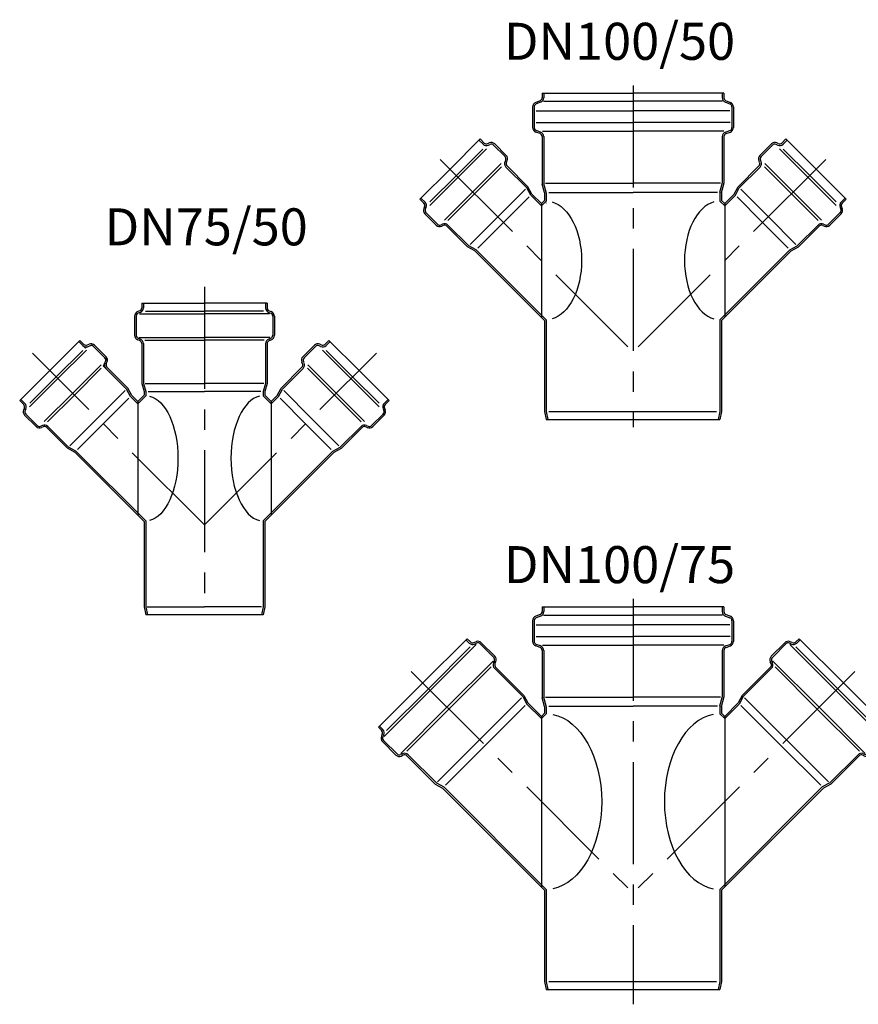
# Model space of a CAD drawing. Units: millimetres. Extents: x 20149 to 31931, y -10949 to -193.
# Drawn here: x 22527 to 23049, y -8948 to -8336 of the extents above; entities that cross this region are included whole.
import ezdxf

# ---------------------------------------------------------------- set-up
doc = ezdxf.new("R2010")
doc.units = ezdxf.units.MM
doc.header["$LTSCALE"] = 2
doc.linetypes.add('CENTER', pattern=[50.8, 31.75, -6.35, 6.35, -6.35])
doc.layers.get('0').update_dxf_attribs({"color": 10})
for name, color, linetype in [('ACO_Centre', 10, 'CENTER'), ('ACO_DETAIL', 10, 'Continuous'), ('AM_BOR', 10, 'Continuous')]:
    doc.layers.add(name, color=color, linetype=linetype)
doc.styles.get("Standard").update_dxf_attribs({"font": 'ISOCP.SHX'})

# ---------------------------------------------------------------- blocks, each defined once
blk = doc.blocks.new('400673')
at = {"layer": 'ACO_Centre'}
for p, q in [((-27727.41, 1159.8), (-27727.41, 960.65)), ((-27727.41, 1011.65), (-27834.43, 1118.67)), ((-27727.41, 1011.65), (-27620.39, 1118.67))]:
    blk.add_line(p, q, dxfattribs=at)
at = {"layer": 'ACO_DETAIL'}
for p, q in [((-27766.41, 1149.65), (-27727.41, 1149.65)), ((-27766.41, 1149.65), (-27766.41, 1146.75)), ((-27765.41, 1149.65), (-27765.41, 1146.75)), ((-27688.41, 1149.65), (-27727.41, 1149.65)), ((-27689.41, 1149.65), (-27689.41, 1146.75)), ((-27688.41, 1149.65), (-27688.41, 1146.75)), ((-27770.91, 1141.61), (-27770.91, 1129.69)), ((-27769.91, 1141.61), (-27769.91, 1129.69)), ((-27767.73, 1144.87), (-27768.94, 1144.43)), ((-27767.38, 1143.93), (-27768.59, 1143.49)), ((-27767.9, 1143.01), (-27727.41, 1143.01)), ((-27764.13, 1144.65), (-27727.41, 1144.65)), ((-27690.69, 1144.65), (-27727.41, 1144.65)), ((-27686.92, 1143.01), (-27727.41, 1143.01)), ((-27687.44, 1143.93), (-27686.23, 1143.49)), ((-27687.09, 1144.87), (-27685.88, 1144.43)), ((-27684.91, 1143.01), (-27684.91, 1129.69)), ((-27683.91, 1141.61), (-27683.91, 1129.69)), ((-27767.38, 1127.37), (-27768.59, 1127.81)), ((-27767.98, 1128.29), (-27727.41, 1128.29)), ((-27686.84, 1128.29), (-27727.41, 1128.29)), ((-27687.44, 1127.37), (-27686.23, 1127.81)), ((-27823.58, 1107.81), (-27804.84, 1126.55)), ((-27805.55, 1125.85), (-27803.05, 1123.35)), ((-27804.84, 1126.55), (-27802.34, 1124.05)), ((-27803.05, 1123.35), (-27801.56, 1121.86)), ((-27801.56, 1121.86), (-27799.66, 1122.75)), ((-27800.08, 1123.66), (-27799.15, 1124.09)), ((-27799.66, 1122.75), (-27798.73, 1123.18)), ((-27798.73, 1123.18), (-27797.46, 1123.77)), ((-27797.46, 1123.77), (-27796.47, 1122.78)), ((-27796.47, 1122.78), (-27789.33, 1115.64)), ((-27795.76, 1123.49), (-27788.62, 1116.34)), ((-27767.73, 1126.43), (-27768.94, 1126.87)), ((-27766.41, 1124.55), (-27766.41, 1099.65)), ((-27765.41, 1124.55), (-27765.41, 1099.65)), ((-27764.5, 1126.65), (-27727.41, 1126.65)), ((-27690.32, 1126.65), (-27727.41, 1126.65)), ((-27689.41, 1124.55), (-27689.41, 1099.65)), ((-27688.41, 1124.55), (-27688.41, 1099.65)), ((-27687.09, 1126.43), (-27685.88, 1126.87)), ((-27659.06, 1123.49), (-27666.2, 1116.34)), ((-27658.35, 1122.78), (-27665.49, 1115.64)), ((-27655.16, 1122.75), (-27656.09, 1123.18)), ((-27654.74, 1123.66), (-27655.67, 1124.09)), ((-27649.98, 1126.55), (-27652.48, 1124.05)), ((-27649.27, 1125.85), (-27651.77, 1123.35)), ((-27631.24, 1107.81), (-27649.98, 1126.55)), ((-27803.12, 1120.31), (-27819.59, 1103.83)), ((-27800.83, 1120.41), (-27818.5, 1102.74)), ((-27789.33, 1115.64), (-27788.34, 1114.65)), ((-27653.99, 1120.41), (-27636.32, 1102.74)), ((-27651.71, 1120.31), (-27635.23, 1103.83)), ((-27791.72, 1111.26), (-27809.37, 1093.61)), ((-27791.58, 1109.21), (-27808.28, 1092.52)), ((-27790.25, 1110.55), (-27789.36, 1112.45)), ((-27790.25, 1110.55), (-27788.76, 1109.06)), ((-27789.36, 1112.45), (-27788.93, 1113.38)), ((-27788.93, 1113.38), (-27788.34, 1114.65)), ((-27788.76, 1109.06), (-27775.85, 1096.15)), ((-27788.45, 1112.03), (-27788.02, 1112.96)), ((-27788.06, 1109.77), (-27775.14, 1096.85)), ((-27666.77, 1109.77), (-27679.68, 1096.85)), ((-27666.06, 1109.06), (-27678.97, 1096.15)), ((-27666.37, 1112.03), (-27666.8, 1112.96)), ((-27665.46, 1112.45), (-27665.89, 1113.38)), ((-27663.24, 1109.21), (-27646.54, 1092.52)), ((-27663.1, 1111.26), (-27645.45, 1093.61)), ((-27823.58, 1107.81), (-27842.32, 1089.08)), ((-27836.07, 1087.35), (-27819.59, 1103.83)), ((-27618.75, 1087.35), (-27635.23, 1103.83)), ((-27631.24, 1107.81), (-27612.51, 1089.08)), ((-27836.17, 1085.07), (-27818.5, 1102.74)), ((-27772.67, 1092.26), (-27775.14, 1096.85)), ((-27766.41, 1099.65), (-27764.91, 1094.65)), ((-27765.41, 1099.65), (-27763.91, 1094.65)), ((-27764.28, 1099.65), (-27727.41, 1099.65)), ((-27690.54, 1099.65), (-27727.41, 1099.65)), ((-27689.41, 1099.65), (-27690.91, 1094.65)), ((-27688.41, 1099.65), (-27689.91, 1094.65)), ((-27682.16, 1092.26), (-27679.68, 1096.85)), ((-27618.65, 1085.07), (-27636.32, 1102.74)), ((-27827.03, 1075.96), (-27809.37, 1093.61)), ((-27824.98, 1075.82), (-27808.28, 1092.52)), ((-27793.88, 1078.12), (-27776.7, 1095.29)), ((-27773.37, 1091.55), (-27775.85, 1096.15)), ((-27768.91, 1087.09), (-27773.37, 1091.55)), ((-27768.91, 1088.5), (-27772.67, 1092.26)), ((-27764.91, 1092.5), (-27768.91, 1088.5)), ((-27763.91, 1092.09), (-27768.91, 1087.09)), ((-27764.91, 1094.65), (-27764.91, 1092.5)), ((-27763.91, 1094.65), (-27763.91, 1092.09)), ((-27762.47, 1094.65), (-27727.41, 1094.65)), ((-27692.35, 1094.65), (-27727.41, 1094.65)), ((-27690.91, 1094.65), (-27690.91, 1092.09)), ((-27690.91, 1092.09), (-27685.91, 1087.09)), ((-27689.91, 1094.65), (-27689.91, 1092.5)), ((-27689.91, 1092.5), (-27685.91, 1088.5)), ((-27685.91, 1088.5), (-27682.16, 1092.26)), ((-27685.91, 1087.09), (-27681.45, 1091.55)), ((-27681.45, 1091.55), (-27678.97, 1096.15)), ((-27660.94, 1078.12), (-27678.12, 1095.29)), ((-27629.85, 1075.82), (-27646.54, 1092.52)), ((-27627.79, 1075.96), (-27645.45, 1093.61)), ((-27842.32, 1089.08), (-27839.82, 1086.58)), ((-27841.61, 1089.78), (-27839.11, 1087.28)), ((-27790.34, 1074.58), (-27774.4, 1090.52)), ((-27768.91, 1088.5), (-27768.91, 1017.79)), ((-27685.91, 1088.5), (-27685.91, 1017.79)), ((-27664.48, 1074.58), (-27680.42, 1090.52)), ((-27613.21, 1089.78), (-27615.71, 1087.28)), ((-27612.51, 1089.08), (-27615, 1086.58)), ((-27839.42, 1084.32), (-27839.85, 1083.39)), ((-27839.25, 1080), (-27832.11, 1072.86)), ((-27838.51, 1083.9), (-27838.94, 1082.97)), ((-27838.54, 1080.71), (-27831.4, 1073.56)), ((-27616.28, 1080.71), (-27623.42, 1073.56)), ((-27615.57, 1080), (-27622.71, 1072.86)), ((-27616.31, 1083.9), (-27615.88, 1082.97)), ((-27615.4, 1084.32), (-27614.97, 1083.39)), ((-27828.21, 1073.6), (-27829.14, 1073.17)), ((-27827.79, 1072.69), (-27828.72, 1072.26)), ((-27825.53, 1072.29), (-27812.62, 1059.38)), ((-27824.82, 1073), (-27811.91, 1060.09)), ((-27793.88, 1078.12), (-27811.05, 1060.94)), ((-27790.34, 1074.58), (-27806.28, 1058.64)), ((-27664.48, 1074.58), (-27648.54, 1058.64)), ((-27660.94, 1078.12), (-27643.77, 1060.94)), ((-27630, 1073), (-27642.91, 1060.09)), ((-27629.29, 1072.29), (-27642.2, 1059.38)), ((-27627.03, 1072.69), (-27626.1, 1072.26)), ((-27626.61, 1073.6), (-27625.68, 1073.17)), ((-27807.31, 1057.61), (-27811.91, 1060.09)), ((-27647.51, 1057.61), (-27642.91, 1060.09)), ((-27808.15, 1056.97), (-27812.62, 1059.38)), ((-27808.02, 1056.9), (-27807.85, 1056.73)), ((-27764.91, 1013.79), (-27807.92, 1056.8)), ((-27807.9, 1056.78), (-27807.92, 1056.8)), ((-27763.91, 1014.21), (-27807.31, 1057.61)), ((-27807.31, 1057.61), (-27807.19, 1057.49)), ((-27807.31, 1057.61), (-27807.14, 1057.44)), ((-27690.91, 1014.21), (-27647.51, 1057.61)), ((-27689.91, 1013.79), (-27646.9, 1056.8)), ((-27647.51, 1057.61), (-27647.68, 1057.44)), ((-27647.51, 1057.61), (-27647.63, 1057.49)), ((-27646.8, 1056.9), (-27646.97, 1056.73)), ((-27646.92, 1056.78), (-27646.9, 1056.8)), ((-27646.67, 1056.97), (-27642.2, 1059.38)), ((-27764.91, 1013.79), (-27764.91, 960.65)), ((-27763.91, 1014.21), (-27763.91, 960.65)), ((-27690.91, 1014.21), (-27690.91, 960.65)), ((-27689.91, 1013.79), (-27689.91, 960.65)), ((-27764.91, 960.65), (-27763.91, 955.65)), ((-27763.91, 960.65), (-27762.91, 955.65)), ((-27762.94, 960.65), (-27727.41, 960.65)), ((-27691.88, 960.65), (-27727.41, 960.65)), ((-27690.91, 960.65), (-27691.91, 955.65)), ((-27689.91, 960.65), (-27690.91, 955.65)), ((-27690.91, 955.65), (-27763.91, 955.65))]:
    blk.add_line(p, q, dxfattribs=at)
for centre, radius, start, end in [((-27768.41, 1146.75), 2, 290, 0), ((-27768.41, 1146.75), 3, 290, 0), ((-27686.41, 1146.75), 3, 180, 250), ((-27686.41, 1146.75), 2, 180, 250), ((-27767.91, 1141.61), 3, 110, 180), ((-27767.91, 1141.61), 2, 110, 180), ((-27686.91, 1141.61), 2, 0, 70), ((-27686.91, 1141.61), 3, 0, 70), ((-27767.91, 1129.69), 3, 180, 250), ((-27767.91, 1129.69), 2, 180, 250), ((-27686.91, 1129.69), 2, 290, 0), ((-27686.91, 1129.69), 3, 290, 0), ((-27800.93, 1125.47), 3, 225, 295), ((-27800.93, 1125.47), 2, 225, 295), ((-27797.89, 1121.37), 3, 45, 115), ((-27797.89, 1121.37), 2, 45, 115), ((-27768.41, 1124.55), 2, 0, 70), ((-27768.41, 1124.55), 3, 0, 70), ((-27686.41, 1124.55), 3, 110, 180), ((-27686.41, 1124.55), 2, 110, 180), ((-27656.93, 1121.37), 3, 65, 135), ((-27656.93, 1121.37), 2, 65, 135), ((-27653.9, 1125.47), 3, 245, 315), ((-27653.9, 1125.47), 2, 245, 315), ((-27790.74, 1114.22), 2, 335, 45), ((-27790.74, 1114.22), 3, 335, 45), ((-27664.08, 1114.22), 3, 135, 205), ((-27664.08, 1114.22), 2, 135, 205), ((-27786.64, 1111.18), 3, 155, 225), ((-27786.64, 1111.18), 2, 155, 225), ((-27668.18, 1111.18), 2, 315, 25), ((-27668.18, 1111.18), 3, 315, 25), ((-27841.23, 1085.16), 2, 335, 45), ((-27841.23, 1085.16), 3, 335, 45), ((-27613.59, 1085.16), 3, 135, 205), ((-27613.59, 1085.16), 2, 135, 205), ((-27837.13, 1082.12), 3, 155, 225), ((-27837.13, 1082.12), 2, 155, 225), ((-27617.69, 1082.12), 2, 315, 25), ((-27617.69, 1082.12), 3, 315, 25), ((-27829.99, 1074.98), 3, 225, 295), ((-27829.99, 1074.98), 2, 225, 295), ((-27826.95, 1070.88), 3, 45, 115), ((-27826.95, 1070.88), 2, 45, 115), ((-27627.87, 1070.88), 3, 65, 135), ((-27627.87, 1070.88), 2, 65, 135), ((-27624.84, 1074.98), 3, 245, 315), ((-27624.84, 1074.98), 2, 245, 315), ((-27808.62, 1056.09), 1, 45, 61.69924), ((-27646.2, 1056.09), 1, 118.30076, 135)]:
    blk.add_arc(centre, radius, start, end, dxfattribs=at)
at = {"layer": 'ACO_DETAIL', "extrusion": (0, 0, -1)}
blk.add_ellipse((-27763.91, 1053.15), major_axis=(0, 38.94), ratio=0.513596, start_param=0.111894, end_param=3.029699, dxfattribs=at)
at = {"layer": 'ACO_DETAIL'}
blk.add_ellipse((-27690.91, 1053.15), major_axis=(0, 38.94), ratio=0.513596, start_param=0.111894, end_param=3.029699, dxfattribs=at)
blk = doc.blocks.new('400677')
for p, q in [((-56.5, 143.14), (-56.5, 140.24)), ((-56.5, 143.14), (0, 143.14)), ((-55.5, 143.14), (-55.5, 140.24)), ((56.5, 143.14), (0, 143.14)), ((55.5, 143.14), (55.5, 140.24)), ((56.5, 143.14), (56.5, 140.24)), ((-57.82, 138.36), (-60.53, 137.37)), ((-57.47, 137.42), (-60.18, 136.43)), ((-55.6, 138.06), (0, 138.06)), ((55.6, 138.06), (0, 138.06)), ((57.47, 137.42), (60.18, 136.43)), ((57.82, 138.36), (60.53, 137.37)), ((-62.5, 134.55), (-62.5, 121.72)), ((-61.5, 134.55), (-61.5, 121.72)), ((-60.26, 132.06), (0, 132.06)), ((60.26, 132.06), (0, 132.06)), ((61.5, 134.55), (61.5, 121.72)), ((62.5, 134.55), (62.5, 121.72)), ((-60.33, 124.78), (0, 124.78)), ((60.33, 124.78), (0, 124.78)), ((-57.82, 117.92), (-60.53, 118.9)), ((-57.47, 118.86), (-60.18, 119.84)), ((-56.41, 119.42), (0, 119.42)), ((56.41, 119.42), (0, 119.42)), ((57.47, 118.86), (60.18, 119.84)), ((57.82, 117.92), (60.53, 118.9)), ((-113.84, 95.84), (-95.11, 114.58)), ((-95.81, 113.88), (-93.31, 111.38)), ((-95.11, 114.58), (-92.61, 112.08)), ((-90.35, 111.69), (-89.42, 112.12)), ((-89.92, 110.78), (-89, 111.21)), ((-86.74, 110.81), (-79.59, 103.67)), ((-86.03, 111.52), (-78.89, 104.37)), ((-56.5, 116.04), (-56.5, 87)), ((-55.5, 116.04), (-55.5, 87)), ((55.5, 116.04), (55.5, 87)), ((56.5, 116.04), (56.5, 87)), ((86.03, 111.52), (78.89, 104.37)), ((86.74, 110.81), (79.59, 103.67)), ((89.92, 110.78), (89, 111.21)), ((90.35, 111.69), (89.42, 112.12)), ((95.11, 114.58), (92.61, 112.08)), ((95.81, 113.88), (93.31, 111.38)), ((113.84, 95.84), (95.11, 114.58)), ((-93.38, 108.34), (-109.86, 91.86)), ((-91.1, 108.44), (-108.77, 90.77)), ((91.1, 108.44), (108.77, 90.77)), ((93.38, 108.34), (109.86, 91.86)), ((-81.99, 99.29), (-99.64, 81.64)), ((-79.63, 100.48), (-79.2, 101.41)), ((-78.72, 100.06), (-78.29, 100.98)), ((78.72, 100.06), (78.29, 100.98)), ((79.63, 100.48), (79.2, 101.41)), ((81.99, 99.29), (99.64, 81.64)), ((-113.84, 95.84), (-132.58, 77.11)), ((-81.85, 97.24), (-98.55, 80.55)), ((-79.03, 97.09), (-66.11, 84.18)), ((-78.32, 97.8), (-65.41, 84.88)), ((78.32, 97.8), (65.41, 84.88)), ((79.03, 97.09), (66.11, 84.18)), ((81.85, 97.24), (98.55, 80.55)), ((113.84, 95.84), (132.58, 77.11)), ((-126.44, 73.1), (-108.77, 90.77)), ((-126.34, 75.38), (-109.86, 91.86)), ((-55.03, 81.27), (-56.43, 86.48)), ((-54.07, 81.52), (-55.47, 86.74)), ((-54.5, 87), (0, 87)), ((54.5, 87), (0, 87)), ((54.07, 81.52), (55.47, 86.74)), ((55.03, 81.27), (56.43, 86.48)), ((126.44, 73.1), (108.77, 90.77)), ((126.34, 75.38), (109.86, 91.86)), ((-117.29, 63.99), (-99.64, 81.64)), ((-115.24, 63.85), (-98.55, 80.55)), ((-84.15, 66.15), (-66.97, 83.32)), ((-63.64, 79.58), (-66.11, 84.18)), ((-62.93, 80.29), (-65.41, 84.88)), ((-62.93, 80.29), (-57, 74.36)), ((-55, 81.01), (-55, 76.36)), ((-54, 81.01), (-54, 75.94)), ((-52.43, 81.34), (0, 81.34)), ((52.43, 81.34), (0, 81.34)), ((54, 81.01), (54, 75.94)), ((55, 81.01), (55, 76.36)), ((62.93, 80.29), (57, 74.36)), ((62.93, 80.29), (65.41, 84.88)), ((63.64, 79.58), (66.11, 84.18)), ((84.15, 66.15), (66.97, 83.32)), ((115.24, 63.85), (98.55, 80.55)), ((117.29, 63.99), (99.64, 81.64)), ((-132.58, 77.11), (-130.08, 74.61)), ((-131.88, 77.81), (-129.38, 75.31)), ((-80.61, 62.61), (-64.67, 78.55)), ((-63.64, 79.58), (-57, 72.94)), ((-57, 74.36), (-55, 76.36)), ((-57, 72.94), (-54, 75.94)), ((-57, 74.36), (-57, 3.64)), ((-54, 74.78), (-54, 74.72)), ((57, 72.94), (54, 75.94)), ((57, 74.36), (55, 76.36)), ((63.64, 79.58), (57, 72.94)), ((57, 74.36), (57, 3.64)), ((80.61, 62.61), (64.67, 78.55)), ((131.88, 77.81), (129.38, 75.31)), ((132.58, 77.11), (130.08, 74.61)), ((-129.69, 72.35), (-130.12, 71.42)), ((-129.52, 68.03), (-122.37, 60.89)), ((-128.78, 71.92), (-129.21, 71)), ((-128.81, 68.74), (-121.67, 61.59)), ((128.81, 68.74), (121.67, 61.59)), ((129.52, 68.03), (122.37, 60.89)), ((128.78, 71.92), (129.21, 71)), ((129.69, 72.35), (130.12, 71.42)), ((-118.48, 61.63), (-119.41, 61.2)), ((-84.15, 66.15), (-101.32, 48.97)), ((-80.61, 62.61), (-96.55, 46.67)), ((80.61, 62.61), (96.55, 46.67)), ((84.15, 66.15), (101.32, 48.97)), ((118.48, 61.63), (119.41, 61.2)), ((-118.06, 60.72), (-118.98, 60.29)), ((-115.8, 60.32), (-102.88, 47.41)), ((-115.09, 61.03), (-102.18, 48.11)), ((115.09, 61.03), (102.18, 48.11)), ((115.8, 60.32), (102.88, 47.41)), ((118.06, 60.72), (118.98, 60.29)), ((-98.42, 45), (-102.88, 47.41)), ((-97.58, 45.64), (-102.18, 48.11)), ((-98.18, 44.83), (-55, 1.64)), ((-97.58, 45.64), (-54, 2.06)), ((97.58, 45.64), (54, 2.06)), ((98.18, 44.83), (55, 1.64)), ((97.58, 45.64), (102.18, 48.11)), ((98.42, 45), (102.88, 47.41)), ((-55, 1.64), (-55, -36)), ((-54, 2.06), (-54, -36)), ((54, 2.06), (54, -36)), ((55, 1.64), (55, -36)), ((-55, -36), (-55, -55)), ((-54, -36), (-54, -54.9)), ((54, -36), (54, -54.9)), ((55, -36), (55, -55)), ((-55, -55), (-54, -60)), ((-54, -54.9), (-52.98, -60)), ((-52.38, -55), (51.85, -55)), ((54, -54.9), (52.98, -60)), ((55, -55), (54, -60)), ((-54, -60), (54, -60))]:
    blk.add_line(p, q)
for centre, radius, start, end in [((-59.5, 134.55), 3, 110, 180), ((-59.5, 134.55), 2, 110, 180), ((-58.5, 140.24), 2, 290, 0), ((-58.5, 140.24), 3, 290, 0), ((58.5, 140.24), 3, 180, 250), ((58.5, 140.24), 2, 180, 250), ((59.5, 134.55), 2, 0, 70), ((59.5, 134.55), 3, 0, 70), ((-59.5, 121.72), 3, 180, 250), ((-59.5, 121.72), 2, 180, 250), ((-58.5, 116.04), 2, 0, 70), ((-58.5, 116.04), 3, 0, 70), ((58.5, 116.04), 3, 110, 180), ((58.5, 116.04), 2, 110, 180), ((59.5, 121.72), 2, 290, 0), ((59.5, 121.72), 3, 290, 0), ((-91.19, 113.5), 3, 225, 295), ((-91.19, 113.5), 2, 225, 295), ((-88.15, 109.4), 3, 45, 115), ((-88.15, 109.4), 2, 45, 115), ((88.15, 109.4), 3, 65, 135), ((88.15, 109.4), 2, 65, 135), ((91.19, 113.5), 3, 245, 315), ((91.19, 113.5), 2, 245, 315), ((-81.01, 102.25), 3, 335, 45), ((81.01, 102.25), 3, 135, 205), ((-76.91, 99.21), 3, 155, 225), ((-81.01, 102.25), 2, 335, 45), ((-76.91, 99.21), 2, 155, 225), ((76.91, 99.21), 2, 315, 25), ((81.01, 102.25), 2, 135, 205), ((76.91, 99.21), 3, 315, 25), ((-54.5, 87), 2, 180, 195), ((-54.5, 87), 1, 180, 195), ((54.5, 87), 1, 345, 0), ((54.5, 87), 2, 345, 0), ((-56, 81.01), 1, 0, 15), ((-56, 81.01), 2, 0, 15), ((56, 81.01), 2, 165, 180), ((56, 81.01), 1, 165, 180), ((-131.5, 73.19), 2, 335, 45), ((-131.5, 73.19), 3, 335, 45), ((131.5, 73.19), 3, 135, 205), ((131.5, 73.19), 2, 135, 205), ((-127.4, 70.15), 3, 155, 225), ((-127.4, 70.15), 2, 155, 225), ((127.4, 70.15), 2, 315, 25), ((127.4, 70.15), 3, 315, 25), ((-120.25, 63.01), 2, 225, 295), ((-117.21, 58.91), 3, 45, 115), ((117.21, 58.91), 3, 65, 135), ((120.25, 63.01), 2, 245, 315), ((-120.25, 63.01), 3, 225, 295), ((-117.21, 58.91), 2, 45, 115), ((117.21, 58.91), 2, 65, 135), ((120.25, 63.01), 3, 245, 315), ((-98.89, 44.12), 1, 45, 61.69924), ((98.89, 44.12), 1, 118.30076, 135)]:
    blk.add_arc(centre, radius, start, end)
at = {"extrusion": (0, 0, -1)}
blk.add_ellipse((-54, 39), major_axis=(0, 36.94), ratio=0.595542, start_param=0.168289, end_param=2.973304, dxfattribs=at)
blk.add_ellipse((54, 39), major_axis=(0, 36.94), ratio=0.595542, start_param=0.168289, end_param=2.973304)
at = {"layer": 'ACO_Centre'}
for p, q in [((0, 147.8), (0, -64.72)), ((-119.9, 101.9), (0, -18)), ((119.9, 101.9), (0, -18))]:
    blk.add_line(p, q, dxfattribs=at)
blk = doc.blocks.new('400681')
at = {"layer": 'ACO_Centre'}
for p, q in [((0, 183.21), (0, -69.14)), ((-137.99, 137.99), (0, 0)), ((137.99, 137.99), (0, 0))]:
    blk.add_line(p, q, dxfattribs=at)
at = {"layer": 'ACO_DETAIL'}
for p, q in [((-56.5, 178.14), (-56.5, 175.24)), ((-56.5, 178.14), (0, 178.14)), ((-55.5, 178.14), (-55.5, 175.24)), ((56.5, 178.14), (0, 178.14)), ((55.5, 178.14), (55.5, 175.24)), ((56.5, 178.14), (56.5, 175.24)), ((-57.82, 173.36), (-60.53, 172.37)), ((-57.47, 172.42), (-60.18, 171.43)), ((-55.6, 173.06), (0, 173.06)), ((55.6, 173.06), (0, 173.06)), ((57.47, 172.42), (60.18, 171.43)), ((57.82, 173.36), (60.53, 172.37)), ((-62.5, 169.55), (-62.5, 156.72)), ((-61.5, 169.55), (-61.5, 156.72)), ((-60.26, 167.06), (0, 167.06)), ((60.26, 167.06), (0, 167.06)), ((61.5, 169.55), (61.5, 156.72)), ((62.5, 169.55), (62.5, 156.72)), ((-60.33, 159.78), (0, 159.78)), ((60.33, 159.78), (0, 159.78)), ((-103.24, 158.39), (-130.81, 130.81)), ((-101.31, 153.24), (-127.28, 127.28)), ((-97.49, 154.75), (-126.12, 126.12)), ((-103.94, 157.68), (-101.89, 155.63)), ((-103.24, 158.39), (-101.19, 156.34)), ((-98.93, 155.94), (-97.76, 156.49)), ((-98.51, 155.04), (-97.34, 155.58)), ((-95.08, 155.18), (-86.65, 146.75)), ((-94.37, 155.89), (-85.94, 147.46)), ((-57.82, 152.92), (-60.53, 153.9)), ((-57.47, 153.86), (-60.18, 154.84)), ((-56.41, 154.42), (0, 154.42)), ((56.41, 154.42), (0, 154.42)), ((57.47, 153.86), (60.18, 154.84)), ((57.82, 152.92), (60.53, 153.9)), ((94.37, 155.89), (85.94, 147.46)), ((95.08, 155.18), (86.65, 146.75)), ((98.51, 155.04), (97.34, 155.58)), ((97.49, 154.75), (126.12, 126.12)), ((98.93, 155.94), (97.76, 156.49)), ((103.24, 158.39), (101.19, 156.34)), ((101.31, 153.24), (127.28, 127.28)), ((103.94, 157.68), (101.89, 155.63)), ((103.24, 158.39), (130.81, 130.81)), ((-56.5, 151.04), (-56.5, 122)), ((-55.5, 151.04), (-55.5, 122)), ((55.5, 151.04), (55.5, 122)), ((56.5, 151.04), (56.5, 122)), ((-87.02, 144.4), (-115.71, 115.71)), ((-86.79, 143.33), (-86.25, 144.49)), ((-85.89, 142.9), (-85.34, 144.07)), ((85.89, 142.9), (85.34, 144.07)), ((86.79, 143.33), (86.25, 144.49)), ((87.02, 144.4), (115.71, 115.71)), ((-88.32, 140.78), (-114.55, 114.55)), ((-86.2, 139.94), (-68.59, 122.33)), ((-85.49, 140.64), (-67.88, 123.04)), ((85.49, 140.64), (67.88, 123.04)), ((86.2, 139.94), (68.59, 122.33)), ((88.32, 140.78), (114.55, 114.55)), ((-158.39, 103.24), (-130.81, 130.81)), ((158.39, 103.24), (130.81, 130.81)), ((-154.75, 97.49), (-126.12, 126.12)), ((-153.24, 101.31), (-127.28, 127.28)), ((-67.88, 123.04), (-65.41, 118.44)), ((67.88, 123.04), (65.41, 118.44)), ((154.75, 97.49), (126.12, 126.12)), ((153.24, 101.31), (127.28, 127.28)), ((-69.39, 121.53), (-95.46, 95.46)), ((-67.13, 116.72), (-91.92, 91.92)), ((-68.59, 122.33), (-66.11, 117.73)), ((-66.11, 117.73), (-57, 108.62)), ((-65.41, 118.44), (-57, 110.03)), ((-55.03, 116.27), (-56.43, 121.48)), ((-54.07, 116.52), (-55.47, 121.74)), ((-54.5, 122), (0, 122)), ((54.5, 122), (0, 122)), ((54.07, 116.52), (55.47, 121.74)), ((55.03, 116.27), (56.43, 121.48)), ((65.41, 118.44), (57, 110.03)), ((66.11, 117.73), (57, 108.62)), ((68.59, 122.33), (66.11, 117.73)), ((67.13, 116.72), (91.92, 91.92)), ((69.39, 121.53), (95.46, 95.46)), ((-144.4, 87.02), (-115.71, 115.71)), ((-140.78, 88.32), (-114.55, 114.55)), ((-57, 110.03), (-55, 112.03)), ((-57, 108.62), (-54, 111.62)), ((-55, 116.01), (-55, 112.03)), ((-54, 116.01), (-54, 111.62)), ((-52.43, 116.34), (0, 116.34)), ((52.43, 116.34), (0, 116.34)), ((54, 116.01), (54, 111.62)), ((57, 108.62), (54, 111.62)), ((55, 116.01), (55, 112.03)), ((57, 110.03), (55, 112.03)), ((140.78, 88.32), (114.55, 114.55)), ((144.4, 87.02), (115.71, 115.71)), ((-57, 110.03), (-57, 3.97)), ((57, 110.03), (57, 3.97)), ((-158.39, 103.24), (-156.34, 101.19)), ((-157.68, 103.94), (-155.63, 101.89)), ((-155.94, 98.93), (-156.49, 97.76)), ((-155.04, 98.51), (-155.58, 97.34)), ((155.04, 98.51), (155.58, 97.34)), ((157.68, 103.94), (155.63, 101.89)), ((155.94, 98.93), (156.49, 97.76)), ((158.39, 103.24), (156.34, 101.19)), ((-155.89, 94.37), (-147.46, 85.94)), ((-155.18, 95.08), (-146.75, 86.65)), ((-121.53, 69.39), (-95.46, 95.46)), ((-116.72, 67.13), (-91.92, 91.92)), ((116.72, 67.13), (91.92, 91.92)), ((121.53, 69.39), (95.46, 95.46)), ((155.18, 95.08), (146.75, 86.65)), ((155.89, 94.37), (147.46, 85.94)), ((-143.33, 86.79), (-144.49, 86.25)), ((-142.9, 85.89), (-144.07, 85.34)), ((-139.94, 86.2), (-122.33, 68.59)), ((139.94, 86.2), (122.33, 68.59)), ((142.9, 85.89), (144.07, 85.34)), ((143.33, 86.79), (144.49, 86.25)), ((-140.64, 85.49), (-123.04, 67.88)), ((140.64, 85.49), (123.04, 67.88)), ((-123.04, 67.88), (-118.44, 65.41)), ((-122.33, 68.59), (-117.73, 66.11)), ((122.33, 68.59), (117.73, 66.11)), ((123.04, 67.88), (118.44, 65.41)), ((-118.44, 65.41), (-55, 1.97)), ((-117.73, 66.11), (-54, 2.38)), ((117.73, 66.11), (54, 2.38)), ((118.44, 65.41), (55, 1.97)), ((-55, 1.97), (-55, -1)), ((-54, 2.38), (-54, -1)), ((54, 2.38), (54, -1)), ((55, 1.97), (55, -1)), ((-55, -1), (-55, -55)), ((-54, -1), (-54, -54.9)), ((54, -1), (54, -54.9)), ((55, -1), (55, -55)), ((-55, -55), (-54, -60)), ((-54, -54.9), (-52.98, -60)), ((-52.38, -55), (51.85, -55)), ((54, -54.9), (52.98, -60)), ((55, -55), (54, -60)), ((-54, -60), (54, -60))]:
    blk.add_line(p, q, dxfattribs=at)
for centre, radius, start, end in [((-59.5, 169.55), 3, 110, 180), ((-58.5, 175.24), 2, 290, 0), ((-58.5, 175.24), 3, 290, 0), ((58.5, 175.24), 3, 180, 250), ((58.5, 175.24), 2, 180, 250), ((59.5, 169.55), 3, 0, 70), ((-59.5, 169.55), 2, 110, 180), ((59.5, 169.55), 2, 0, 70), ((-99.77, 157.76), 3, 225, 295), ((-99.77, 157.76), 2, 225, 295), ((-96.49, 153.77), 3, 45, 115), ((-96.49, 153.77), 2, 45, 115), ((-59.5, 156.72), 3, 180, 250), ((-59.5, 156.72), 2, 180, 250), ((-58.5, 151.04), 3, 0, 70), ((58.5, 151.04), 3, 110, 180), ((59.5, 156.72), 2, 290, 0), ((59.5, 156.72), 3, 290, 0), ((96.49, 153.77), 3, 65, 135), ((96.49, 153.77), 2, 65, 135), ((99.77, 157.76), 3, 245, 315), ((99.77, 157.76), 2, 245, 315), ((-88.06, 145.34), 3, 335, 45), ((-58.5, 151.04), 2, 0, 70), ((58.5, 151.04), 2, 110, 180), ((88.06, 145.34), 3, 135, 205), ((-84.07, 142.06), 3, 155, 225), ((-88.06, 145.34), 2, 335, 45), ((-84.07, 142.06), 2, 155, 225), ((84.07, 142.06), 2, 315, 25), ((88.06, 145.34), 2, 135, 205), ((84.07, 142.06), 3, 315, 25), ((-54.5, 122), 2, 180, 195), ((-54.5, 122), 1, 180, 195), ((-56, 116.01), 2, 0, 15), ((56, 116.01), 2, 165, 180), ((54.5, 122), 1, 345, 0), ((54.5, 122), 2, 345, 0), ((-56, 116.01), 1, 0, 15), ((56, 116.01), 1, 165, 180), ((-157.76, 99.77), 2, 335, 45), ((-157.76, 99.77), 3, 335, 45), ((157.76, 99.77), 3, 135, 205), ((157.76, 99.77), 2, 135, 205), ((-153.77, 96.49), 3, 155, 225), ((-153.77, 96.49), 2, 155, 225), ((153.77, 96.49), 2, 315, 25), ((153.77, 96.49), 3, 315, 25), ((-145.34, 88.06), 3, 225, 295), ((-145.34, 88.06), 2, 225, 295), ((-142.06, 84.07), 3, 45, 115), ((-142.06, 84.07), 2, 45, 115), ((142.06, 84.07), 3, 65, 135), ((142.06, 84.07), 2, 65, 135), ((145.34, 88.06), 3, 245, 315), ((145.34, 88.06), 2, 245, 315)]:
    blk.add_arc(centre, radius, start, end, dxfattribs=at)
at = {"layer": 'ACO_DETAIL', "extrusion": (0, 0, -1)}
blk.add_ellipse((-54, 57), major_axis=(0, 54.62), ratio=0.631651, start_param=0.119497, end_param=3.022096, dxfattribs=at)
at = {"layer": 'ACO_DETAIL'}
blk.add_ellipse((54, 57), major_axis=(0, 54.62), ratio=0.631651, start_param=0.119497, end_param=3.022096, dxfattribs=at)

msp = doc.modelspace()

# ---------------------------------------------------------------- block references
at = {"color": 112}
msp.add_blockref('400681', (22908.57, -8879.16), dxfattribs=at)
at = {"layer": 'ACO_DETAIL', "color": 112}
msp.add_blockref('400677', (22908.57, -8524.41), dxfattribs=at)
at = {"layer": 'AM_BOR', "color": 112}
msp.add_blockref('400673', (50369.42, -9661.67), dxfattribs=at)

# ---------------------------------------------------------------- texts
at = {"char_height": 23.04, "width": 149.1124, "attachment_point": 5, "line_spacing_factor": 0.9}
for s, insert in [('{\\fArial|b0|i0|c0|p34;DN100/50}', (22900.11, -8349.03)), ('{\\fArial|b0|i0|c0|p34;DN75/50}', (22643.05, -8464.5)), ('{\\fArial|b0|i0|c0|p34;DN100/75}', (22900.11, -8674.7))]:
    msp.add_mtext(s, dxfattribs=dict(at, insert=insert))

doc.saveas('drawing.dxf')
